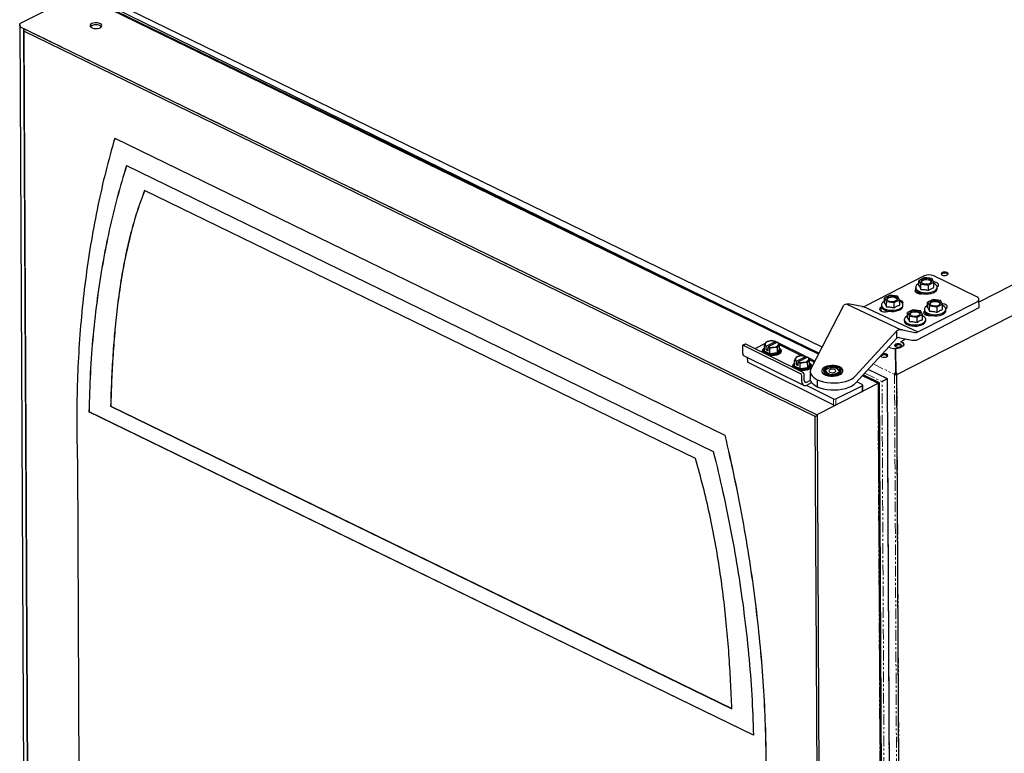
# Model space of a CAD drawing. Units: millimetres. Extents: x -290 to 627, y -127 to 2014.
# Drawn here: x -290 to 294, y 1358 to 1793 of the extents above; entities that cross this region are included whole.
import ezdxf

# ---------------------------------------------------------------- set-up
doc = ezdxf.new("R2010")
doc.units = ezdxf.units.MM
doc.linetypes.add('PHANTOM', pattern=[12.7, 6.35, -1.27, 1.27, -1.27, 1.27, -1.27])

msp = doc.modelspace()

# ---------------------------------------------------------------- linework, layer by layer
at = {"color": 7, "linetype": 'Continuous', "lineweight": 25}
for p, q in [((-255.5, 1808.39), (-289.88, 1790.86)), ((183.65, 1594.67), (-254.9, 1808.34)), ((183.94, 1595.21), (-247.3, 1805.32)), ((185.85, 1598.89), (-242.63, 1807.65)), ((-290.17, 1790.25), (-283.13, 372.53)), ((-289.86, 1789.28), (-289.65, 1788.92)), ((-289.49, 1788.76), (182.94, 1558.58)), ((-287.74, 1787.9), (-287.72, 1786.43)), ((-280.72, 374.1), (-287.74, 1787.9)), ((278.93, 1625.75), (597.31, 1788.08)), ((181.8, 1557.67), (-287.72, 1786.43)), ((-287.72, 1786.43), (-280.72, 374.27)), ((-233.78, 1722.93), (-233.74, 1722.94)), ((-233.78, 1722.93), (128.15, 1546.58)), ((-233.74, 1722.94), (128.19, 1546.6)), ((-226.81, 1706.56), (121.32, 1536.94)), ((110.71, 1532.63), (-216.04, 1691.83)), ((246.42, 1641.05), (211.34, 1623.17)), ((246.5, 1640.11), (243.26, 1638.46)), ((243.26, 1638.46), (244.49, 1636.24)), ((243.27, 1635.32), (243.26, 1638.46)), ((244.49, 1636.24), (248.96, 1635.68)), ((244.5, 1633.1), (244.49, 1636.24)), ((250.97, 1639.55), (246.5, 1640.11)), ((248.96, 1635.68), (252.2, 1637.33)), ((248.97, 1632.54), (248.96, 1635.68)), ((252.2, 1637.33), (250.97, 1639.55)), ((277.73, 1628.6), (252.08, 1641.1)), ((252.21, 1634.19), (252.2, 1637.33)), ((226.15, 1629.73), (222.91, 1628.08)), ((230.62, 1629.17), (226.15, 1629.73)), ((241.35, 1634.22), (241.35, 1633.53)), ((244.61, 1630.77), (244.62, 1630.49)), ((254.15, 1633.59), (254.15, 1634.29)), ((209.58, 1622.85), (202.27, 1624.33)), ((221, 1623.85), (221, 1623.15)), ((222.91, 1628.08), (224.14, 1625.87)), ((222.93, 1624.94), (222.91, 1628.08)), ((224.14, 1625.87), (228.61, 1625.3)), ((224.15, 1622.73), (224.14, 1625.87)), ((228.61, 1625.3), (231.85, 1626.96)), ((228.62, 1622.16), (228.61, 1625.3)), ((231.85, 1626.96), (230.62, 1629.17)), ((231.87, 1623.82), (231.85, 1626.96)), ((233.8, 1623.22), (233.8, 1623.91)), ((242.69, 1607.89), (277.77, 1625.78)), ((251.65, 1627.11), (248.41, 1625.45)), ((248.41, 1625.45), (249.64, 1623.24)), ((248.42, 1622.31), (248.41, 1625.45)), ((256.12, 1626.54), (251.65, 1627.11)), ((254.11, 1622.68), (257.35, 1624.33)), ((257.35, 1624.33), (256.12, 1626.54)), ((257.36, 1621.19), (257.35, 1624.33)), ((279.01, 1622.35), (278.92, 1627.19)), ((179.27, 1586.23), (198.76, 1623.71)), ((221.05, 1622.79), (220.89, 1622.71)), ((224.27, 1620.39), (224.27, 1619.81)), ((239.72, 1621.02), (236.48, 1619.37)), ((236.48, 1619.37), (237.71, 1617.16)), ((236.49, 1616.23), (236.48, 1619.37)), ((244.19, 1620.46), (239.72, 1621.02)), ((242.18, 1616.59), (245.42, 1618.25)), ((245.42, 1618.25), (244.19, 1620.46)), ((245.43, 1615.11), (245.42, 1618.25)), ((246.5, 1621.22), (246.5, 1620.52)), ((249.65, 1620.1), (249.64, 1623.24)), ((249.64, 1623.24), (254.11, 1622.68)), ((254.12, 1619.54), (254.11, 1622.68)), ((259.3, 1620.59), (259.3, 1621.28)), ((234.57, 1615.14), (234.57, 1614.44)), ((237.72, 1614.02), (237.71, 1617.16)), ((237.71, 1617.16), (242.18, 1616.59)), ((242.19, 1613.45), (242.18, 1616.59)), ((247.37, 1614.51), (247.37, 1615.2)), ((249.76, 1617.76), (249.76, 1617.48)), ((205.74, 1581.77), (230.11, 1608.43)), ((230.13, 1604.1), (230.11, 1608.43)), ((233.62, 1609.06), (240.93, 1607.58)), ((140.2, 1600.61), (138.79, 1599.91)), ((174.55, 1583.78), (140.65, 1600.59)), ((152.12, 1600.96), (146.04, 1597.91)), ((151.59, 1599.64), (152.17, 1601.07)), ((152.75, 1601.87), (154.97, 1602.5)), ((152.75, 1599.43), (158.26, 1602.25)), ((159.33, 1601.73), (153.82, 1598.91)), ((155.54, 1602.67), (155.26, 1602.53)), ((155.76, 1602.57), (155.54, 1602.67)), ((156.41, 1602.57), (156.39, 1602.57)), ((156.41, 1602.51), (157.2, 1602.5)), ((158.32, 1601.21), (158.31, 1602.24)), ((158.41, 1601.25), (158.32, 1601.3)), ((159.14, 1601.63), (158.77, 1601.81)), ((159.38, 1601.72), (160.49, 1600.9)), ((160.49, 1600.9), (159.91, 1600.09)), ((175.41, 1593.56), (160.24, 1601.09)), ((160.51, 1597.74), (160.49, 1600.9)), ((205.76, 1577.43), (230.13, 1604.1)), ((231.88, 1604.41), (238.99, 1602.97)), ((232.83, 1602.24), (235.61, 1603.66)), ((232.83, 1601.81), (232.83, 1602.24)), ((138.53, 1599.36), (138.54, 1595.89)), ((173.13, 1583.07), (139.23, 1599.88)), ((150.56, 1596.65), (150.56, 1596.39)), ((151.59, 1598.27), (151.55, 1598.23)), ((151.6, 1596.48), (151.59, 1599.64)), ((154.89, 1594.88), (151.6, 1596.48)), ((152.71, 1597.24), (152.7, 1599.37)), ((153.77, 1597.78), (152.71, 1597.24)), ((152.71, 1597.24), (153.78, 1596.72)), ((154.88, 1598.04), (153.77, 1598.85)), ((153.78, 1596.72), (153.77, 1598.85)), ((154.89, 1594.88), (154.88, 1598.04)), ((159.35, 1595.51), (154.89, 1594.88)), ((159.33, 1598.67), (157.1, 1598.66)), ((159.35, 1595.51), (159.33, 1598.67)), ((160.51, 1597.74), (159.35, 1595.51)), ((173.7, 1593.67), (160.5, 1600.22)), ((160.55, 1598.28), (160.5, 1598.31)), ((161.56, 1596.45), (161.56, 1596.71)), ((225.81, 1598.67), (225.36, 1598.89)), ((229.26, 1597.96), (229.48, 1583.89)), ((229.36, 1597.53), (229.36, 1597.96)), ((229.58, 1583.89), (229.36, 1597.96)), ((229.36, 1597.53), (229.58, 1583.46)), ((139.6, 1593.73), (174.91, 1576.22)), ((141.49, 1592.79), (141.51, 1590.18)), ((141.8, 1589.83), (192.65, 1564.62)), ((169.53, 1589.37), (169.49, 1589.34)), ((169.53, 1590.74), (170.11, 1592.17)), ((169.54, 1587.59), (169.53, 1590.74)), ((170.65, 1588.35), (170.64, 1590.48)), ((171.71, 1588.89), (170.65, 1588.35)), ((170.69, 1592.98), (172.91, 1593.6)), ((170.69, 1590.54), (176.2, 1593.35)), ((172.82, 1589.14), (171.71, 1589.96)), ((171.72, 1587.83), (171.71, 1589.96)), ((177.27, 1592.83), (171.76, 1590.02)), ((172.83, 1585.98), (172.82, 1589.14)), ((174.35, 1593.67), (174.33, 1593.67)), ((174.35, 1593.61), (175.14, 1593.61)), ((177.27, 1589.77), (175.04, 1589.77)), ((176.26, 1592.31), (176.25, 1593.34)), ((177.08, 1592.73), (176.25, 1593.15)), ((176.35, 1592.36), (176.26, 1592.4)), ((177.29, 1586.61), (177.27, 1589.77)), ((178.45, 1588.85), (177.29, 1586.61)), ((177.32, 1592.82), (178.43, 1592)), ((178.43, 1592), (177.85, 1591.2)), ((181.51, 1590.54), (178.18, 1592.19)), ((178.45, 1588.85), (178.43, 1592)), ((181.2, 1589.95), (178.44, 1591.32)), ((178.49, 1589.38), (178.45, 1589.41)), ((220.66, 1593.74), (220.6, 1593.63)), ((168.5, 1587.76), (168.5, 1587.5)), ((172.83, 1585.98), (169.54, 1587.59)), ((170.65, 1588.35), (171.72, 1587.83)), ((177.29, 1586.61), (172.83, 1585.98)), ((178.81, 1584.42), (178.83, 1580.09)), ((179.5, 1587.55), (179.5, 1587.81)), ((185.61, 1584.75), (185.61, 1584.66)), ((194.11, 1587.11), (187.09, 1585.78)), ((187.09, 1585.78), (189.63, 1582.39)), ((191.21, 1586.98), (187.31, 1585.03)), ((187.31, 1584.33), (191.2, 1582.4)), ((189.92, 1582.32), (196.63, 1583.59)), ((192.61, 1582.41), (196.5, 1584.36)), ((196.51, 1585.06), (192.62, 1586.99)), ((194.12, 1586.25), (194.11, 1587.11)), ((196.7, 1583.66), (194.11, 1587.11)), ((198.21, 1584.73), (198.21, 1584.81)), ((224.59, 1580.01), (213.19, 1585.56)), ((229.48, 1583.89), (229.48, 1583.45)), ((229.53, 1582.75), (229.52, 1583.27)), ((229.58, 1583.89), (229.58, 1583.46)), ((229.88, 1582.82), (229.88, 1583.09)), ((173.86, 1578.38), (173.84, 1581.85)), ((175.28, 1579.09), (175.26, 1582.56)), ((176.7, 1578.07), (178.94, 1579.19)), ((176.71, 1576.33), (179.61, 1577.78)), ((182.88, 1579.47), (182.9, 1575.13)), ((219.01, 1577.2), (184.63, 1559.67)), ((209.62, 1576.6), (206.44, 1578.18)), ((219.29, 1577.31), (209.85, 1581.91)), ((219.96, 1577.66), (210.28, 1582.38)), ((226.33, 159.57), (219.3, 1577.3)), ((226.97, 166.96), (219.98, 1577.64)), ((222.13, 1578.78), (224.45, 1579.96)), ((231.59, 169.14), (224.59, 1580.01)), ((229.18, 1582.82), (228.83, 1582.64)), ((229.89, 1582.82), (230.24, 1582.65)), ((176.32, 1576.17), (192.64, 1568.08)), ((194.05, 1568.09), (209.62, 1575.89)), ((194.07, 1564.62), (209.64, 1572.42)), ((209.93, 1572.78), (209.92, 1576.25)), ((-249.06, 1560.49), (-249.02, 1560.5)), ((145.12, 1368.43), (-249.06, 1560.49)), ((145.16, 1368.45), (-249.02, 1560.5)), ((-236.18, 1563.83), (-236.25, 1563.79)), ((-236.25, 1563.79), (132.29, 1384.23)), ((-236.18, 1563.83), (132.28, 1384.3)), ((181.8, 1557.67), (182.94, 1558.38)), ((188.8, 145.51), (181.8, 1557.67)), ((182.94, 1558.58), (189.97, 142.85)), ((183.22, 1558.79), (183, 1558.63)), ((128.15, 1546.58), (128.19, 1546.6)), ((-255.93, 1531.26), (-250.3, 396.6))]:
    msp.add_line(p, q, dxfattribs=at)
for p, q in [((-245.27, 1805.76), (183.94, 1595.21)), ((200.46, 1624.32), (232.76, 1609.13)), ((210.49, 1622.86), (242.69, 1607.89)), ((241.89, 1602.97), (279.01, 1622.35)), ((232.76, 1609.13), (232.76, 1609.13)), ((238.99, 1602.97), (241.89, 1602.97))]:
    msp.add_line(p, q)
at = {"color": 8, "linetype": 'PHANTOM', "lineweight": 18}
for p, q in [((-242.93, 1807.68), (185.8, 1598.79)), ((183, 1558.63), (-289.65, 1788.92)), ((618.28, 1780.5), (230.24, 1582.65)), ((241.96, 1630.99), (241.95, 1632.19)), ((220.91, 1620.25), (220.89, 1622.71)), ((247.11, 1617.98), (247.1, 1619.19)), ((140.65, 1600.59), (139.23, 1599.88)), ((216.16, 1588.81), (228.83, 1582.64)), ((211.16, 1583.34), (221.42, 1578.34)), ((213.11, 1585.48), (224.45, 1579.96)), ((229.47, 1584.46), (229.56, 1584.51)), ((229.52, 1583.27), (229.88, 1583.09)), ((209.69, 1581.74), (219.01, 1577.2)), ((226.04, 158.97), (219.01, 1577.2)), ((228.42, 168.08), (221.42, 1578.34)), ((231.44, 168.84), (224.45, 1579.96)), ((235.91, 154.59), (228.83, 1582.64)), ((230.24, 1582.65), (238.66, -114.28)), ((209.64, 1572.42), (209.62, 1575.89)), ((192.65, 1564.62), (192.64, 1568.08)), ((194.05, 1568.09), (194.07, 1564.62))]:
    msp.add_line(p, q, dxfattribs=at)
at = {"color": 7, "linetype": 'Continuous'}
for p, q in [((230.24, 1582.65), (618.28, 1780.5)), ((238.66, -114.72), (230.24, 1582.65))]:
    msp.add_line(p, q, dxfattribs=at)
at = {"color": 7, "linetype": 'Continuous', "lineweight": 25, "flags": 128}
for points in [[(-289.86, 1789.28), (-289.99, 1789.53), (-290.08, 1789.78), (-290.14, 1790.02), (-290.17, 1790.25), (-290.15, 1790.45), (-290.09, 1790.63), (-290, 1790.76), (-289.88, 1790.86)], [(-289.86, 1789.28), (-289.99, 1789.53), (-290.08, 1789.78), (-290.14, 1790.02), (-290.17, 1790.25), (-290.15, 1790.45), (-290.09, 1790.63), (-290, 1790.76), (-289.88, 1790.86)], [(-247.45, 1790.82), (-248.11, 1790.35), (-248.43, 1789.8), (-248.38, 1789.22), (-247.95, 1788.69), (-247.2, 1788.26), (-246.2, 1787.97), (-245.07, 1787.86), (-243.93, 1787.94), (-242.9, 1788.2), (-242.09, 1788.62), (-241.59, 1789.14), (-241.46, 1789.71), (-241.7, 1790.27), (-242.3, 1790.76), (-243.19, 1791.12), (-244.26, 1791.32), (-245.41, 1791.34), (-246.52, 1791.16), (-247.45, 1790.82)], [(257.14, 1641.62), (257.79, 1641.41), (258.56, 1641.34), (259.32, 1641.42), (259.97, 1641.64), (260.39, 1641.97), (260.54, 1642.35), (260.38, 1642.73), (259.94, 1643.05), (259.29, 1643.26), (258.53, 1643.33), (257.76, 1643.25), (257.12, 1643.03), (256.69, 1642.7), (256.54, 1642.32), (256.7, 1641.94), (257.14, 1641.62)], [(260.49, 1642.13), (260.39, 1642.3), (259.95, 1642.62), (259.29, 1642.83), (258.53, 1642.9), (257.76, 1642.82), (257.12, 1642.6), (256.69, 1642.27), (256.59, 1642.11)], [(256.59, 1642.11), (256.69, 1642.27), (257.12, 1642.6), (257.76, 1642.82), (258.53, 1642.9), (259.29, 1642.83), (259.95, 1642.62), (260.39, 1642.3), (260.49, 1642.13)], [(243.27, 1636.52), (242.68, 1636.18), (241.89, 1635.52), (241.44, 1634.78), (241.36, 1634.01), (241.65, 1633.26), (242.3, 1632.56), (243.26, 1631.96)], [(243.26, 1631.96), (244.48, 1631.5), (245.89, 1631.19), (247.41, 1631.07), (248.95, 1631.12), (250.42, 1631.36), (251.73, 1631.77), (252.81, 1632.32), (253.6, 1632.99), (254.05, 1633.73), (254.13, 1634.49), (253.84, 1635.25), (253.2, 1635.95), (252.24, 1636.54), (252.2, 1636.56)], [(245.48, 1636.75), (246.4, 1636.44), (247.47, 1636.3), (248.58, 1636.36), (249.58, 1636.6), (250.36, 1637), (250.83, 1637.5), (250.91, 1638.06), (250.62, 1638.59), (249.97, 1639.04), (249.06, 1639.35), (247.98, 1639.49), (246.88, 1639.43), (245.87, 1639.19), (245.09, 1638.79), (244.63, 1638.28), (244.54, 1637.73), (244.84, 1637.2), (245.48, 1636.75)], [(250.85, 1637.55), (250.62, 1637.86), (249.98, 1638.31), (249.06, 1638.62), (247.99, 1638.76), (246.88, 1638.7), (245.88, 1638.46), (245.1, 1638.06), (244.64, 1637.56), (244.62, 1637.51)], [(254.1, 1634.67), (254.64, 1635.09), (254.94, 1635.68), (254.83, 1636.28), (254.31, 1636.83), (253.44, 1637.25), (252.34, 1637.5), (252.09, 1637.52)], [(241.41, 1633.09), (241.25, 1632.94), (240.95, 1632.35), (241.06, 1631.75), (241.59, 1631.2), (242.45, 1630.78), (243.56, 1630.54), (244.77, 1630.49), (245.49, 1630.57)], [(243.26, 1631.27), (244.48, 1630.81), (245.89, 1630.5), (247.41, 1630.37), (248.95, 1630.43), (250.42, 1630.67), (251.74, 1631.08), (252.82, 1631.63), (253.61, 1632.29), (254.05, 1633.03), (254.15, 1633.59)], [(222.92, 1626.14), (222.33, 1625.81), (221.54, 1625.14), (221.09, 1624.41), (221.01, 1623.64), (221.3, 1622.88), (221.95, 1622.19), (222.91, 1621.59)], [(222.91, 1621.59), (224.13, 1621.12), (225.54, 1620.82), (227.06, 1620.69), (228.6, 1620.75), (230.07, 1620.99), (231.38, 1621.4), (232.47, 1621.95), (233.25, 1622.61), (233.7, 1623.35), (233.78, 1624.12), (233.49, 1624.87), (232.85, 1625.57), (231.89, 1626.17), (231.85, 1626.18)], [(225.13, 1626.37), (226.05, 1626.06), (227.13, 1625.93), (228.23, 1625.98), (229.24, 1626.23), (230.01, 1626.62), (230.48, 1627.13), (230.57, 1627.68), (230.27, 1628.21), (229.63, 1628.66), (228.71, 1628.97), (227.63, 1629.11), (226.53, 1629.05), (225.52, 1628.81), (224.74, 1628.41), (224.28, 1627.91), (224.19, 1627.36), (224.49, 1626.82), (225.13, 1626.37)], [(230.5, 1627.17), (230.27, 1627.49), (229.63, 1627.94), (228.71, 1628.25), (227.64, 1628.38), (226.53, 1628.33), (225.53, 1628.08), (224.75, 1627.69), (224.29, 1627.18), (224.27, 1627.14)], [(233.69, 1624.48), (233.89, 1624.95), (233.78, 1625.55), (233.26, 1626.09), (232.39, 1626.52), (231.85, 1626.67)], [(250.63, 1623.75), (251.55, 1623.44), (252.62, 1623.3), (253.73, 1623.36), (254.73, 1623.6), (255.51, 1624), (255.97, 1624.5), (256.06, 1625.05), (255.77, 1625.59), (255.12, 1626.04), (254.21, 1626.35), (253.13, 1626.48), (252.03, 1626.43), (251.02, 1626.18), (250.24, 1625.79), (249.78, 1625.28), (249.69, 1624.73), (249.99, 1624.19), (250.63, 1623.75)], [(256, 1624.54), (255.77, 1624.86), (255.13, 1625.31), (254.21, 1625.62), (253.14, 1625.75), (252.03, 1625.7), (251.03, 1625.46), (250.25, 1625.06), (249.78, 1624.55), (249.76, 1624.51)], [(259.25, 1621.67), (259.79, 1622.09), (260.09, 1622.68), (259.98, 1623.28), (259.46, 1623.82), (258.59, 1624.25), (257.48, 1624.49), (257.24, 1624.52)], [(277.77, 1625.78), (278.27, 1626.09), (278.63, 1626.43), (278.85, 1626.81), (278.92, 1627.2), (278.84, 1627.59), (278.61, 1627.96), (278.23, 1628.3), (277.73, 1628.6)], [(220.89, 1622.71), (220.2, 1622.21), (219.9, 1621.62), (220.01, 1621.02), (220.54, 1620.47), (221.4, 1620.05), (222.51, 1619.8), (223.72, 1619.76), (224.89, 1619.92), (225.54, 1620.13)], [(222.91, 1620.89), (224.13, 1620.43), (225.54, 1620.12), (227.06, 1620), (228.6, 1620.06), (230.07, 1620.3), (231.39, 1620.7), (232.47, 1621.25), (233.26, 1621.92), (233.71, 1622.66), (233.8, 1623.22)], [(224.03, 1620.46), (223.88, 1620.2), (223.82, 1619.76)], [(238.7, 1617.66), (239.62, 1617.35), (240.69, 1617.22), (241.8, 1617.27), (242.8, 1617.52), (243.58, 1617.91), (244.05, 1618.42), (244.13, 1618.97), (243.84, 1619.5), (243.19, 1619.95), (242.28, 1620.26), (241.2, 1620.4), (240.1, 1620.34), (239.09, 1620.1), (238.31, 1619.7), (237.85, 1619.2), (237.76, 1618.65), (238.06, 1618.11), (238.7, 1617.66)], [(244.07, 1618.46), (243.84, 1618.78), (243.2, 1619.23), (242.28, 1619.54), (241.21, 1619.67), (240.1, 1619.61), (239.1, 1619.37), (238.32, 1618.98), (237.86, 1618.47), (237.84, 1618.43)], [(246.56, 1620.09), (246.4, 1619.94), (246.1, 1619.35), (246.21, 1618.75), (246.74, 1618.2), (247.6, 1617.78), (248.71, 1617.53), (249.92, 1617.49), (250.64, 1617.56)], [(248.42, 1623.51), (247.83, 1623.18), (247.04, 1622.52), (246.59, 1621.78), (246.51, 1621.01), (246.8, 1620.25), (247.44, 1619.56), (248.41, 1618.96)], [(248.41, 1618.96), (249.63, 1618.5), (251.04, 1618.19), (252.56, 1618.06), (254.1, 1618.12), (255.57, 1618.36), (256.88, 1618.77), (257.96, 1619.32), (258.75, 1619.98), (259.2, 1620.72), (259.28, 1621.49), (258.99, 1622.24), (258.35, 1622.94), (257.39, 1623.54), (257.35, 1623.56)], [(248.41, 1618.27), (249.63, 1617.8), (251.04, 1617.5), (252.56, 1617.37), (254.1, 1617.43), (255.57, 1617.67), (256.88, 1618.07), (257.97, 1618.63), (258.76, 1619.29), (259.2, 1620.03), (259.3, 1620.59)], [(236.49, 1617.43), (235.9, 1617.1), (235.11, 1616.43), (234.66, 1615.7), (234.58, 1614.93), (234.87, 1614.17), (235.52, 1613.48), (236.48, 1612.88)], [(236.48, 1612.88), (237.7, 1612.41), (239.11, 1612.11), (240.63, 1611.98), (242.17, 1612.04), (243.64, 1612.28), (244.95, 1612.69), (246.03, 1613.24), (246.82, 1613.9), (247.27, 1614.64), (247.35, 1615.41), (247.06, 1616.16), (246.42, 1616.86), (245.46, 1617.46), (245.42, 1617.47)], [(236.48, 1612.18), (237.7, 1611.72), (239.11, 1611.41), (240.63, 1611.29), (242.17, 1611.35), (243.64, 1611.58), (244.96, 1611.99), (246.04, 1612.54), (246.83, 1613.21), (247.27, 1613.95), (247.37, 1614.51)], [(158.26, 1602.25), (158.27, 1602.25), (158.31, 1602.24)], [(159.38, 1601.72), (159.34, 1601.72), (159.33, 1601.73)], [(229.51, 1599.12), (230.16, 1598.91), (230.93, 1598.84), (231.69, 1598.92), (232.34, 1599.14), (232.77, 1599.47), (232.91, 1599.85), (232.75, 1600.23), (232.32, 1600.55), (231.66, 1600.76), (230.9, 1600.83), (230.13, 1600.75), (229.49, 1600.53), (229.06, 1600.2), (228.91, 1599.82), (229.07, 1599.44), (229.51, 1599.12)], [(232.83, 1602.24), (233.71, 1601.66), (234.22, 1600.98), (234.3, 1600.25), (233.96, 1599.54), (233.21, 1598.9), (232.13, 1598.4), (230.81, 1598.08), (229.36, 1597.96)], [(139.23, 1599.88), (139.09, 1599.93), (138.96, 1599.95), (138.84, 1599.93), (138.73, 1599.87), (138.64, 1599.78), (138.58, 1599.67), (138.54, 1599.52), (138.53, 1599.36)], [(151.25, 1595.33), (150.76, 1595.93), (150.56, 1596.64), (150.73, 1597.35), (151.27, 1598.01), (151.55, 1598.23)], [(151.59, 1598.22), (151.52, 1598.15), (151.12, 1597.5), (151.09, 1596.82), (151.42, 1596.16), (152.09, 1595.58), (153.06, 1595.1), (154.26, 1594.78), (155.58, 1594.63), (156.94, 1594.66), (158.24, 1594.88), (159.37, 1595.26), (160.26, 1595.78), (160.83, 1596.39), (161.05, 1597.06), (160.9, 1597.74), (160.5, 1598.27)], [(152.7, 1599.37), (152.73, 1599.42), (152.75, 1599.43)], [(160.55, 1598.28), (160.8, 1598.09), (161.36, 1597.43), (161.56, 1596.72), (161.38, 1596.01), (160.84, 1595.34), (159.98, 1594.77), (158.84, 1594.33), (157.52, 1594.04), (156.1, 1593.94), (154.67, 1594.02), (153.37, 1594.28)], [(153.82, 1598.91), (153.81, 1598.91), (153.77, 1598.85)], [(161.56, 1596.45), (161.38, 1595.75), (160.84, 1595.08), (159.98, 1594.51), (158.84, 1594.07), (157.52, 1593.78), (156.1, 1593.68), (154.68, 1593.76), (154.31, 1593.81)], [(221.18, 1593.11), (221.87, 1592.88), (222.67, 1592.81), (223.47, 1592.9), (224.15, 1593.13), (224.6, 1593.47), (224.76, 1593.87), (224.59, 1594.27), (224.13, 1594.61), (223.44, 1594.83), (222.64, 1594.9), (221.84, 1594.82), (221.59, 1594.76)], [(228.96, 1599.61), (229.06, 1599.77), (229.49, 1600.09), (230.13, 1600.32), (230.9, 1600.4), (231.67, 1600.33), (232.32, 1600.12), (232.76, 1599.8), (232.87, 1599.63)], [(232.56, 1599.97), (232.16, 1600.08), (231.39, 1600.15), (230.63, 1600.07), (229.98, 1599.85), (229.55, 1599.52), (229.41, 1599.17)], [(169.19, 1586.43), (168.7, 1587.03), (168.5, 1587.74), (168.67, 1588.45), (169.21, 1589.12), (169.49, 1589.34)], [(169.53, 1589.33), (169.46, 1589.25), (169.06, 1588.6), (169.03, 1587.92), (169.36, 1587.27), (170.03, 1586.68), (171.01, 1586.21), (172.2, 1585.88), (173.52, 1585.73), (174.88, 1585.77), (176.18, 1585.98), (177.31, 1586.36), (178.2, 1586.88), (178.77, 1587.5), (178.99, 1588.17), (178.84, 1588.84), (178.45, 1589.37)], [(170.64, 1590.48), (170.67, 1590.52), (170.69, 1590.54)], [(178.49, 1589.38), (178.74, 1589.19), (179.3, 1588.53), (179.5, 1587.82), (179.32, 1587.11), (178.78, 1586.45), (177.92, 1585.87), (176.78, 1585.43), (175.46, 1585.15), (174.04, 1585.04), (172.61, 1585.12), (171.31, 1585.38)], [(171.76, 1590.02), (171.75, 1590.01), (171.71, 1589.96)], [(176.2, 1593.35), (176.21, 1593.35), (176.25, 1593.34)], [(177.32, 1592.82), (177.28, 1592.83), (177.27, 1592.83)], [(220.59, 1593.66), (220.72, 1593.44), (221.18, 1593.11)], [(179.5, 1587.55), (179.32, 1586.85), (178.78, 1586.19), (177.92, 1585.61), (176.79, 1585.17), (175.46, 1584.89), (174.04, 1584.78), (172.62, 1584.86), (172.25, 1584.92)], [(179.27, 1586.23), (178.92, 1585.33), (178.81, 1584.42), (178.93, 1583.5), (179.28, 1582.61), (179.87, 1581.74), (180.67, 1580.92), (181.68, 1580.16), (182.88, 1579.47)], [(196.4, 1582.59), (197.33, 1583.2), (197.94, 1583.89), (198.2, 1584.64), (198.1, 1585.39), (197.64, 1586.11), (196.84, 1586.76), (195.76, 1587.28), (194.45, 1587.67), (193, 1587.88), (191.48, 1587.91), (189.99, 1587.77), (188.61, 1587.45), (187.42, 1586.97), (186.49, 1586.37), (185.88, 1585.67), (185.61, 1584.92), (185.72, 1584.17), (186.18, 1583.45), (186.98, 1582.81), (188.06, 1582.28), (189.37, 1581.9), (190.82, 1581.68), (192.34, 1581.65), (193.83, 1581.8), (195.21, 1582.12), (196.4, 1582.59)], [(185.61, 1584.66), (185.72, 1584.08), (186.18, 1583.36), (186.98, 1582.72), (188.06, 1582.19), (189.37, 1581.81), (190.82, 1581.6), (192.34, 1581.56), (193.83, 1581.71), (195.21, 1582.03), (196.4, 1582.51)], [(195.69, 1582.94), (196.52, 1583.49), (197.04, 1584.14), (197.21, 1584.82), (197.02, 1585.5), (196.48, 1586.14), (195.63, 1586.68), (194.53, 1587.09), (193.24, 1587.35), (191.87, 1587.42), (190.5, 1587.32), (189.22, 1587.05), (188.13, 1586.62), (187.3, 1586.07), (186.78, 1585.43), (186.61, 1584.74), (186.8, 1584.06), (187.34, 1583.43), (188.19, 1582.88), (189.29, 1582.47), (190.58, 1582.22), (191.95, 1582.14), (193.32, 1582.24), (194.6, 1582.51), (195.69, 1582.94)], [(187.31, 1585.03), (187.19, 1584.96), (187.1, 1584.87), (187.04, 1584.78), (187.02, 1584.68), (187.04, 1584.58), (187.1, 1584.49), (187.19, 1584.4), (187.31, 1584.33)], [(193.4, 1585.44), (192.72, 1585.66), (191.91, 1585.74), (191.11, 1585.66), (190.43, 1585.43), (189.97, 1585.09), (189.81, 1584.69), (189.97, 1584.29), (190.42, 1583.95), (191.1, 1583.73), (191.91, 1583.65), (192.71, 1583.73), (193.39, 1583.96), (193.85, 1584.3), (194.01, 1584.7), (193.85, 1585.1), (193.4, 1585.44)], [(197.21, 1584.72), (197.14, 1585.14), (196.88, 1585.64), (196.42, 1586.1), (195.79, 1586.51), (195.01, 1586.85), (194.11, 1587.11)], [(196.5, 1584.36), (196.63, 1584.43), (196.72, 1584.52), (196.78, 1584.61), (196.8, 1584.71), (196.78, 1584.81), (196.72, 1584.9), (196.63, 1584.99), (196.51, 1585.06)], [(229.57, 1583.95), (229.56, 1583.97), (229.47, 1584.07)], [(173.86, 1578.38), (173.92, 1577.73), (174.08, 1577.16), (174.35, 1576.69), (174.7, 1576.35), (175.13, 1576.13), (175.62, 1576.05), (176.16, 1576.12), (176.71, 1576.33)], [(175.28, 1579.09), (175.31, 1578.77), (175.39, 1578.48), (175.52, 1578.25), (175.7, 1578.07), (175.91, 1577.97), (176.16, 1577.93), (176.42, 1577.96), (176.7, 1578.07)], [(182.9, 1575.13), (181.7, 1575.82), (180.69, 1576.59), (179.89, 1577.41), (179.31, 1578.27), (178.95, 1579.17), (178.83, 1580.08), (178.83, 1580.09)], [(182.88, 1579.47), (184.64, 1578.76), (186.6, 1578.21), (188.72, 1577.82), (190.94, 1577.6), (193.2, 1577.56), (195.45, 1577.69), (197.63, 1578), (199.69, 1578.48), (201.58, 1579.11), (203.24, 1579.88), (204.64, 1580.78), (205.74, 1581.77)], [(205.76, 1577.43), (204.66, 1576.44), (203.26, 1575.55), (201.6, 1574.78), (199.71, 1574.14), (197.65, 1573.67), (195.47, 1573.36), (193.22, 1573.22), (190.96, 1573.26), (188.74, 1573.48), (186.63, 1573.88), (184.66, 1574.43), (182.9, 1575.13)], [(209.62, 1575.89), (209.75, 1575.97), (209.84, 1576.05), (209.9, 1576.15), (209.92, 1576.25), (209.9, 1576.34), (209.84, 1576.44), (209.75, 1576.52), (209.62, 1576.6)]]:
    msp.add_lwpolyline(points, dxfattribs=at)
at = {"color": 7, "linetype": 'Continuous', "lineweight": 25}
for centre, radius, start, end in [((-289.29, 1789.12), 0.412, 209.00096, 241.45728), ((-244.93, 1785.08), 5.06, 50.32779, 130.24054), ((249.3, 1634.67), 7, 66.6019, 114.26056), ((244.04, 1633.87), 2.71, 187.15185, 253.27539), ((201.42, 1618.97), 5.43, 80.93064, 119.31661), ((210.01, 1625.53), 2.71, 260.93064, 299.31661), ((223.69, 1623.49), 2.71, 187.15185, 253.27539), ((225.11, 1619.23), 1.34, 128.83307, 156.19867), ((249.19, 1620.86), 2.71, 187.15185, 253.27539), ((237.26, 1614.78), 2.71, 187.15185, 253.27539), ((232.76, 1603.7), 5.43, 80.93064, 119.31661), ((241.36, 1610.26), 2.71, 260.93064, 299.31661), ((140.4, 1600.17), 0.486, 59.29754, 113.70261), ((153.32, 1600.56), 1.26, 156.16775, 242.96158), ((155.11, 1598.76), 3.74, 92.11123, 141.9208), ((156.06, 1595.1), 7.48, 72.88466, 98.34873), ((158.15, 1600.49), 1.46, 64.93756, 83.62977), ((158.76, 1600.6), 1.26, 336.16775, 62.96158), ((231.46, 1601.73), 2.71, 80.93064, 119.31661), ((232.11, 1599.65), 2.28, 15.61437, 71.5021), ((140.83, 1595.67), 2.3, 174.37095, 237.57513), ((152.11, 1596.43), 1.55, 181.23203, 215.17299), ((156.02, 1606.06), 7.48, 252.88466, 278.34873), ((156.96, 1602.4), 3.74, 272.11123, 321.9208), ((229.12, 1606.08), 8.12, 245.95231, 270.97132), ((141.94, 1590.25), 0.44, 188.65227, 251.08022), ((171.26, 1591.66), 1.26, 156.16775, 242.96158), ((173.05, 1589.86), 3.74, 92.11123, 141.9208), ((173.96, 1597.17), 7.48, 252.88466, 278.34873), ((174, 1586.2), 7.48, 72.88466, 98.34873), ((174.91, 1593.5), 3.74, 272.11123, 321.9208), ((176.7, 1591.71), 1.26, 336.16775, 62.96158), ((222.67, 1590.83), 3.34, 53.85039, 126.71793), ((222.61, 1591.61), 2.93, 44.19761, 126.53079), ((170.05, 1587.53), 1.55, 181.23203, 215.17299), ((172.39, 1581.82), 1.45, 1.19672, 59.36008), ((173.81, 1582.53), 1.45, 1.19672, 59.36008), ((188.19, 1584.64), 1.58, 134.17357, 178.96088), ((191.95, 1579.34), 8.06, 74.39967, 127.05859), ((191.92, 1585.39), 1.75, 66.35292, 114.01106), ((195.59, 1585.01), 2.63, 287.81334, 353.71643), ((228.84, 1583.25), 0.681, 1.17063, 20.76213), ((191.9, 1584), 1.75, 246.35292, 294.01106), ((219.37, 1576.68), 0.631, 97.13981, 125.01367), ((219.29, 1576.85), 0.444, 89.17672, 129.49805), ((220.05, 1576.2), 1.44, 92.80903, 126.65089), ((224.92, 1573.5), 5.97, 117.91122, 125.8871), ((224.59, 1579.79), 0.222, 89.17672, 129.49805), ((229.52, 1584.24), 1.75, 246.6019, 294.26056), ((229.53, 1583.62), 0.875, 246.6019, 294.26056), ((209.51, 1572.83), 0.432, 288.1737, 352.66051), ((193.34, 1569.69), 1.75, 246.35292, 294.01106), ((190.28, 1549.02), 12.06, 117.94978, 125.84853), ((193.36, 1566.22), 1.75, 246.35292, 294.01106), ((183.06, 1558.51), 0.133, 115.73646, 150.41281), ((183.09, 1558.47), 0.181, 119.12852, 144.32846)]:
    msp.add_arc(centre, radius, start, end, dxfattribs=at)
for points, knots in [([(-233.78, 1722.93), (-235.61, 1716.35), (-239.26, 1703.25), (-243.85, 1682.95), (-247.76, 1662.28), (-250.94, 1641.2), (-253.38, 1619.83), (-255.1, 1598.19), (-256.11, 1576.27), (-256.46, 1553.99), (-256.11, 1538.84), (-255.93, 1531.26)], [0, 0, 0, 0, 0.1139627, 0.2270614, 0.3394524, 0.451295, 0.5627505, 0.6719974, 0.7811841, 0.8904665, 1, 1, 1, 1]), ([(-226.81, 1706.56), (-228.7, 1700.29), (-232.45, 1687.81), (-237.13, 1668.33), (-241.09, 1648.4), (-244.32, 1627.65), (-246.76, 1606.03), (-248.45, 1583.57), (-248.86, 1568.19), (-249.06, 1560.49)], [0, 0, 0, 0, 0.141574, 0.282212, 0.422159, 0.561661, 0.707602, 0.853619, 1, 1, 1, 1]), ([(-226.78, 1706.58), (-228.66, 1700.31), (-232.41, 1687.82), (-237.1, 1668.35), (-241.06, 1648.42), (-244.28, 1627.66), (-246.72, 1606.05), (-248.41, 1583.59), (-248.82, 1568.21), (-249.02, 1560.5)], [0, 0, 0, 0, 0.141574, 0.282212, 0.422159, 0.561661, 0.707602, 0.853619, 1, 1, 1, 1]), ([(-216.04, 1691.83), (-217.59, 1687.7), (-220.7, 1679.42), (-224.43, 1666.26), (-227.59, 1652.6), (-230.17, 1638.41), (-232.21, 1623.84), (-233.78, 1609.08), (-234.93, 1594.2), (-235.77, 1579.1), (-236.09, 1568.9), (-236.25, 1563.79)], [0, 0, 0, 0, 0.11182, 0.223536, 0.3335, 0.446142, 0.559187, 0.669197, 0.779303, 0.889479, 1, 1, 1, 1]), ([(-215.97, 1691.87), (-217.52, 1687.73), (-220.63, 1679.46), (-224.36, 1666.3), (-227.52, 1652.63), (-230.1, 1638.44), (-232.14, 1623.88), (-233.71, 1609.12), (-234.86, 1594.23), (-235.7, 1579.14), (-236.02, 1568.94), (-236.18, 1563.83)], [0, 0, 0, 0, 0.111821, 0.22354, 0.333505, 0.446145, 0.559192, 0.669201, 0.779307, 0.88948, 1, 1, 1, 1]), ([(243.27, 1635.32), (243.48, 1635.04), (243.88, 1634.48), (244.3, 1633.57), (244.5, 1633.1)], [0, 0, 0, 0, 0.492983, 1, 1, 1, 1]), ([(244.5, 1633.1), (245.24, 1633.1), (246.73, 1633.08), (248.22, 1632.72), (248.97, 1632.54)], [0, 0, 0, 0, 0.492983, 1, 1, 1, 1]), ([(248.97, 1632.54), (249.48, 1632.88), (250.49, 1633.56), (251.58, 1633.99), (252.16, 1634.17), (252.21, 1634.19)], [0, 0, 0, 0, 0.466212, 0.944304, 1, 1, 1, 1]), ([(222.93, 1624.94), (223.13, 1624.66), (223.54, 1624.1), (223.95, 1623.19), (224.15, 1622.73)], [0, 0, 0, 0, 0.492983, 1, 1, 1, 1]), ([(228.62, 1622.16), (229.13, 1622.5), (230.14, 1623.18), (231.23, 1623.62), (231.81, 1623.8), (231.87, 1623.82)], [0, 0, 0, 0, 0.466212, 0.9443038, 1, 1, 1, 1]), ([(224.15, 1622.73), (224.89, 1622.72), (226.38, 1622.71), (227.87, 1622.35), (228.62, 1622.16)], [0, 0, 0, 0, 0.492983, 1, 1, 1, 1]), ([(248.42, 1622.31), (248.62, 1622.04), (249.03, 1621.47), (249.44, 1620.56), (249.65, 1620.1)], [0, 0, 0, 0, 0.492983, 1, 1, 1, 1]), ([(249.65, 1620.1), (250.39, 1620.09), (251.88, 1620.08), (253.37, 1619.72), (254.12, 1619.54)], [0, 0, 0, 0, 0.492983, 1, 1, 1, 1]), ([(254.12, 1619.54), (254.63, 1619.87), (255.64, 1620.55), (256.73, 1620.99), (257.3, 1621.17), (257.36, 1621.19)], [0, 0, 0, 0, 0.466212, 0.944304, 1, 1, 1, 1]), ([(236.49, 1616.23), (236.7, 1615.95), (237.1, 1615.39), (237.52, 1614.48), (237.72, 1614.02)], [0, 0, 0, 0, 0.492983, 1, 1, 1, 1]), ([(237.72, 1614.02), (238.46, 1614.01), (239.95, 1614), (241.44, 1613.64), (242.19, 1613.45)], [0, 0, 0, 0, 0.492983, 1, 1, 1, 1]), ([(242.19, 1613.45), (242.7, 1613.79), (243.71, 1614.47), (244.8, 1614.91), (245.38, 1615.09), (245.43, 1615.11)], [0, 0, 0, 0, 0.466212, 0.9443038, 1, 1, 1, 1]), ([(152.17, 1601.07), (152.18, 1601.09), (152.38, 1601.47), (152.57, 1601.68), (152.75, 1601.87)], [0, 0, 0, 0, 0.070185, 1, 1, 1, 1]), ([(157.2, 1602.5), (157.31, 1602.49), (157.67, 1602.43), (158.04, 1602.32), (158.31, 1602.24)], [0, 0, 0, 0, 0.289825, 1, 1, 1, 1]), ([(152.7, 1599.37), (152.43, 1599.46), (152.06, 1599.57), (151.69, 1599.63), (151.59, 1599.64)], [0, 0, 0, 0, 0.7101752, 1, 1, 1, 1]), ([(157.1, 1598.66), (157.05, 1598.65), (156.3, 1598.54), (155.56, 1598.28), (154.88, 1598.04)], [0, 0, 0, 0, 0.070185, 1, 1, 1, 1]), ([(159.91, 1600.09), (159.9, 1600.07), (159.7, 1599.68), (159.51, 1599.16), (159.33, 1598.67)], [0, 0, 0, 0, 0.070185, 1, 1, 1, 1]), ([(170.64, 1590.48), (170.37, 1590.56), (170, 1590.68), (169.63, 1590.73), (169.53, 1590.74)], [0, 0, 0, 0, 0.7101752, 1, 1, 1, 1]), ([(170.11, 1592.17), (170.12, 1592.2), (170.32, 1592.57), (170.51, 1592.78), (170.69, 1592.98)], [0, 0, 0, 0, 0.070185, 1, 1, 1, 1]), ([(175.04, 1589.77), (174.99, 1589.76), (174.24, 1589.65), (173.5, 1589.39), (172.82, 1589.14)], [0, 0, 0, 0, 0.070185, 1, 1, 1, 1]), ([(175.14, 1593.61), (175.25, 1593.59), (175.61, 1593.54), (175.99, 1593.42), (176.25, 1593.34)], [0, 0, 0, 0, 0.289825, 1, 1, 1, 1]), ([(177.85, 1591.2), (177.84, 1591.17), (177.64, 1590.79), (177.45, 1590.26), (177.27, 1589.77)], [0, 0, 0, 0, 0.070185, 1, 1, 1, 1]), ([(128.15, 1546.58), (130.06, 1538.19), (133.85, 1521.46), (138.67, 1496.58), (142.81, 1471.99), (146.21, 1447.69), (148.88, 1423.84), (150.82, 1400.41), (152.05, 1377.41), (152.62, 1354.68), (152.42, 1339.8), (152.32, 1332.35)], [0, 0, 0, 0, 0.113963, 0.227061, 0.339452, 0.451295, 0.562751, 0.671997, 0.781184, 0.890467, 1, 1, 1, 1]), ([(128.19, 1546.6), (130.09, 1538.21), (133.89, 1521.48), (138.7, 1496.6), (142.84, 1472.01), (146.24, 1447.71), (148.91, 1423.85), (150.86, 1400.43), (152.08, 1377.43), (152.66, 1354.69), (152.45, 1339.82), (152.35, 1332.37)], [0, 0, 0, 0, 0.113963, 0.227061, 0.339452, 0.451295, 0.562751, 0.671997, 0.781184, 0.890467, 1, 1, 1, 1]), ([(121.32, 1536.94), (123.27, 1528.81), (127.17, 1512.59), (132.07, 1488.45), (136.24, 1464.56), (139.69, 1440.55), (142.36, 1416.45), (144.28, 1392.23), (144.84, 1376.37), (145.12, 1368.43)], [0, 0, 0, 0, 0.1415729, 0.2822107, 0.4221574, 0.5616605, 0.7076018, 0.853619, 1, 1, 1, 1]), ([(132.29, 1384.23), (132.07, 1389.62), (131.64, 1400.38), (130.63, 1416.67), (129.28, 1433.06), (127.5, 1449.65), (125.27, 1466.29), (122.54, 1482.86), (119.26, 1499.37), (115.42, 1515.93), (112.28, 1527.06), (110.71, 1532.63)], [0, 0, 0, 0, 0.112537, 0.224809, 0.337032, 0.449096, 0.562317, 0.672643, 0.780659, 0.890205, 1, 1, 1, 1])]:
    msp.add_open_spline(points, degree=3, knots=knots, dxfattribs=at)
for points in [[(229.48, 1583.89), (229.39, 1583.83), (229.21, 1583.7), (229, 1583.38), (228.85, 1583), (228.84, 1582.76), (228.83, 1582.64)], [(229.48, 1583.45), (229.44, 1583.42), (229.35, 1583.36), (229.25, 1583.19), (229.18, 1583), (229.18, 1582.88), (229.18, 1582.82)], [(230.24, 1582.65), (230.24, 1582.77), (230.22, 1583.01), (230.07, 1583.39), (229.84, 1583.71), (229.67, 1583.83), (229.58, 1583.89)], [(229.89, 1582.82), (229.89, 1582.88), (229.88, 1583.01), (229.81, 1583.2), (229.71, 1583.36), (229.62, 1583.42), (229.58, 1583.46)]]:
    msp.add_open_spline(points, degree=3, dxfattribs=at)

doc.saveas('drawing.dxf')
